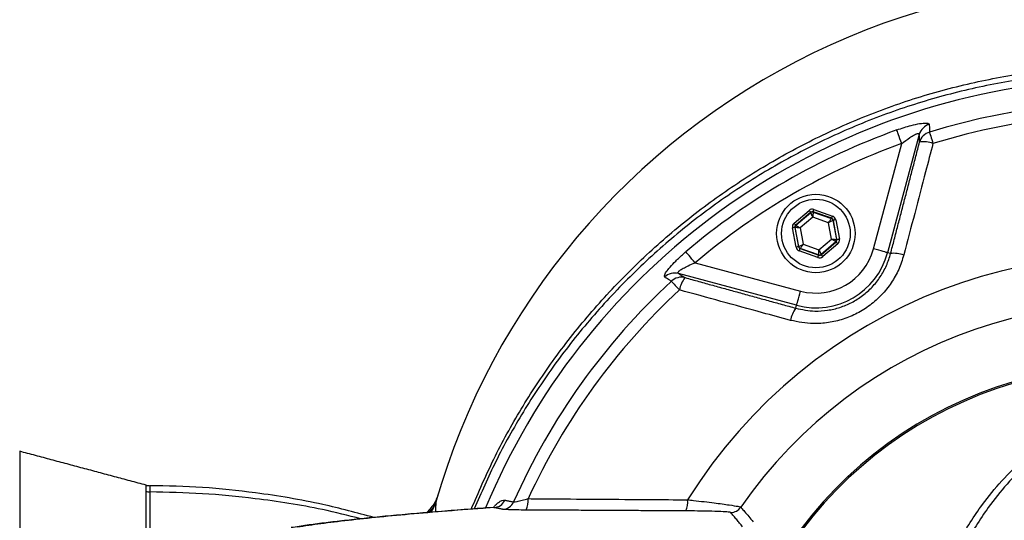
# Model space of a CAD drawing. Extents: x 0 to 9200, y 0 to 5940.
# Drawn here: x 2877 to 3078, y 1187 to 1289 of the extents above; entities that cross this region are included whole.
import ezdxf

# ---------------------------------------------------------------- set-up
doc = ezdxf.new("R2010")
doc.units = 0
doc.header["$LTSCALE"] = 5
doc.layers.get('0').update_dxf_attribs({"linetype": 'CONTINUOUS'})
doc.layers.get('DEFPOINTS').update_dxf_attribs({"linetype": 'CONTINUOUS'})
doc.styles.add('ISO', font='GENISO.SHX')
doc.dimstyles.new('GEN-ISO', dxfattribs={"dimtxt": 50, "dimasz": 50, "dimexe": 40, "dimexo": 1, "dimgap": 30, "dimtad": 0, "dimtih": 1, "dimtoh": 1, "dimdec": 1, "dimtxsty": 'ISO', "dimcen": 2, "dimclrd": 256, "dimclre": 256, "dimclrt": 2, "dimazin": 3, "dimtp": 0.1, "dimtm": 0.1, "dimtfac": 0.05, "dimtdec": 1, "dimtix": 1, "dimtmove": 0, "dimatfit": 3, "dimtolj": 1})

# ---------------------------------------------------------------- blocks, each defined once
blk = doc.blocks.new('*D16')
at = {"color": 3}
for p, q in [((2761.43, 1188.06), (2761.43, 1459.73)), ((2853.43, 1216.75), (2853.43, 1459.73)), ((2726.43, 1434.73), (2691.43, 1434.73)), ((2853.43, 1434.73), (2761.43, 1434.73)), ((2888.43, 1434.73), (2923.43, 1434.73))]:
    blk.add_line(p, q, dxfattribs=at)
for points in [[(2726.43, 1440.57), (2726.43, 1428.9), (2761.43, 1434.73)], [(2888.43, 1440.57), (2888.43, 1428.9), (2853.43, 1434.73)]]:
    blk.add_solid(points, dxfattribs=at)
at = {"layer": 'DEFPOINTS', "color": 0}
for p in [(2761.43, 1434.73), (2853.43, 1215.75), (2761.43, 1187.06)]:
    blk.add_point(p, dxfattribs=at)
at = {"color": 2, "insert": (2807.43, 1490.36), "char_height": 50, "attachment_point": 5, "style": 'ISO'}
blk.add_mtext('\\A1;92', dxfattribs=at)
blk = doc.blocks.new('*D34')
at = {"color": 3}
for p, q in [((2853.43, 1217.75), (2853.43, 1459.73)), ((3103.43, 1297.76), (3103.43, 1459.73)), ((2888.43, 1434.73), (3068.43, 1434.73))]:
    blk.add_line(p, q, dxfattribs=at)
for points in [[(2888.43, 1440.57), (2888.43, 1428.9), (2853.43, 1434.73)], [(3068.43, 1440.57), (3068.43, 1428.9), (3103.43, 1434.73)]]:
    blk.add_solid(points, dxfattribs=at)
at = {"layer": 'DEFPOINTS', "color": 0}
for p in [(3103.43, 1434.73), (3103.43, 1296.76), (2853.43, 1216.75)]:
    blk.add_point(p, dxfattribs=at)
at = {"color": 2, "insert": (2978.43, 1490.42), "char_height": 50, "attachment_point": 5, "style": 'ISO'}
blk.add_mtext('\\A1;250', dxfattribs=at)

msp = doc.modelspace()

# ---------------------------------------------------------------- linework, layer by layer
at = {"color": 7, "linetype": 'CONTINUOUS'}
for p, q in [((3060.78, 1265.39), (3054.32, 1241.25)), ((3051.42, 1242.03), (3057.18, 1263.51)), ((3035.23, 1247.27), (3038.29, 1249.89)), ((3038.62, 1249.51), (3035.56, 1246.89)), ((3035.62, 1246.87), (3038.63, 1249.44)), ((3038.63, 1249.44), (3038.62, 1249.51)), ((3039.11, 1249.61), (3039.12, 1249.54)), ((3042.91, 1248.27), (3039.11, 1249.61)), ((3039.12, 1249.54), (3042.86, 1248.22)), ((3039.27, 1250.08), (3043.08, 1248.74)), ((3039.06, 1248.5), (3036.49, 1246.3)), ((3042.25, 1247.37), (3039.06, 1248.5)), ((3042.87, 1244.05), (3042.25, 1247.37)), ((3042.86, 1248.22), (3042.91, 1248.27)), ((3043.24, 1247.89), (3043.18, 1247.84)), ((3043.18, 1247.84), (3043.91, 1243.95)), ((3043.98, 1243.92), (3043.24, 1247.89)), ((3043.73, 1247.98), (3044.47, 1244.02)), ((3035.64, 1242.37), (3034.9, 1246.33)), ((3035.46, 1246.4), (3035.39, 1246.42)), ((3035.39, 1246.42), (3036.13, 1242.46)), ((3036.18, 1242.5), (3035.46, 1246.4)), ((3035.56, 1246.89), (3035.62, 1246.87)), ((3036.49, 1246.3), (3037.11, 1242.97)), ((3040.3, 1241.85), (3042.87, 1244.05)), ((3043.74, 1243.48), (3040.74, 1240.9)), ((3040.75, 1240.83), (3043.81, 1243.45)), ((3043.81, 1243.45), (3043.74, 1243.48)), ((3043.91, 1243.95), (3043.98, 1243.92)), ((3036.13, 1242.46), (3036.18, 1242.5)), ((3040.09, 1240.27), (3036.29, 1241.61)), ((3036.51, 1242.12), (3036.46, 1242.08)), ((3036.46, 1242.08), (3040.26, 1240.74)), ((3040.24, 1240.81), (3036.51, 1242.12)), ((3037.11, 1242.97), (3040.3, 1241.85)), ((3044.14, 1243.07), (3041.07, 1240.45)), ((3054.93, 1241.09), (3054.32, 1241.25)), ((3015.06, 1239.19), (3036.54, 1233.43)), ((3040.26, 1240.74), (3040.24, 1240.81)), ((3040.74, 1240.9), (3040.75, 1240.83)), ((3035.76, 1230.54), (3011.63, 1237.01)), ((3035.6, 1229.93), (3035.76, 1230.54)), ((2877.29, 1200.76), (2877.29, 1068.75))]:
    msp.add_line(p, q, dxfattribs=at)
for points in [[(3057.18, 1263.51), (3057, 1264), (3056.83, 1264.47), (3056.67, 1264.92), (3056.53, 1265.32), (3056.4, 1265.67), (3056.3, 1265.95), (3056.22, 1266.16), (3056.18, 1266.29)], [(3062.85, 1265.84), (3062.88, 1265.73), (3062.94, 1265.56), (3063.01, 1265.33), (3063.1, 1265.04), (3063.2, 1264.71), (3063.31, 1264.34), (3063.44, 1263.94), (3063.57, 1263.51)], [(3038.62, 1249.51), (3038.61, 1249.52), (3038.59, 1249.55), (3038.56, 1249.58), (3038.52, 1249.63), (3038.47, 1249.69), (3038.42, 1249.75), (3038.35, 1249.82), (3038.29, 1249.89)], [(3039.06, 1248.5), (3038.98, 1248.68), (3038.9, 1248.86), (3038.82, 1249.02), (3038.76, 1249.16), (3038.71, 1249.28), (3038.67, 1249.37), (3038.64, 1249.42), (3038.63, 1249.44)], [(3039.12, 1249.54), (3039.12, 1249.51), (3039.12, 1249.45), (3039.11, 1249.36), (3039.1, 1249.23), (3039.09, 1249.07), (3039.08, 1248.89), (3039.07, 1248.7), (3039.06, 1248.5)], [(3039.11, 1249.61), (3039.11, 1249.62), (3039.12, 1249.64), (3039.14, 1249.69), (3039.16, 1249.75), (3039.18, 1249.82), (3039.21, 1249.9), (3039.24, 1249.99), (3039.27, 1250.08)], [(3035.56, 1246.89), (3035.55, 1246.9), (3035.53, 1246.92), (3035.5, 1246.96), (3035.46, 1247.01), (3035.41, 1247.06), (3035.35, 1247.13), (3035.29, 1247.2), (3035.23, 1247.27)], [(3042.25, 1247.37), (3042.37, 1247.54), (3042.48, 1247.69), (3042.59, 1247.84), (3042.68, 1247.97), (3042.75, 1248.07), (3042.81, 1248.15), (3042.84, 1248.2), (3042.86, 1248.22)], [(3043.18, 1247.84), (3043.16, 1247.83), (3043.11, 1247.8), (3043.02, 1247.76), (3042.9, 1247.7), (3042.76, 1247.63), (3042.6, 1247.55), (3042.43, 1247.46), (3042.25, 1247.37)], [(3042.91, 1248.27), (3042.91, 1248.28), (3042.92, 1248.3), (3042.94, 1248.35), (3042.96, 1248.41), (3042.99, 1248.48), (3043.01, 1248.56), (3043.05, 1248.65), (3043.08, 1248.74)], [(3043.73, 1247.98), (3043.63, 1247.96), (3043.54, 1247.94), (3043.46, 1247.93), (3043.38, 1247.91), (3043.32, 1247.9), (3043.28, 1247.89), (3043.25, 1247.89), (3043.24, 1247.89)], [(3035.39, 1246.42), (3035.38, 1246.42), (3035.35, 1246.41), (3035.3, 1246.4), (3035.24, 1246.39), (3035.17, 1246.38), (3035.08, 1246.36), (3034.99, 1246.35), (3034.9, 1246.33)], [(3036.49, 1246.3), (3036.29, 1246.32), (3036.1, 1246.33), (3035.92, 1246.35), (3035.77, 1246.37), (3035.64, 1246.38), (3035.54, 1246.39), (3035.48, 1246.39), (3035.46, 1246.4)], [(3035.62, 1246.87), (3035.64, 1246.86), (3035.69, 1246.82), (3035.77, 1246.77), (3035.88, 1246.7), (3036.01, 1246.61), (3036.16, 1246.51), (3036.32, 1246.41), (3036.49, 1246.3)], [(3042.87, 1244.05), (3043.07, 1244.03), (3043.27, 1244.01), (3043.44, 1243.99), (3043.6, 1243.98), (3043.73, 1243.96), (3043.83, 1243.96), (3043.89, 1243.95), (3043.91, 1243.95)], [(3043.74, 1243.48), (3043.72, 1243.49), (3043.67, 1243.52), (3043.59, 1243.58), (3043.48, 1243.65), (3043.35, 1243.73), (3043.2, 1243.83), (3043.04, 1243.94), (3042.87, 1244.05)], [(3044.14, 1243.07), (3044.07, 1243.15), (3044.01, 1243.22), (3043.96, 1243.28), (3043.91, 1243.34), (3043.87, 1243.39), (3043.84, 1243.42), (3043.82, 1243.44), (3043.81, 1243.45)], [(3044.47, 1244.02), (3044.37, 1244), (3044.28, 1243.98), (3044.2, 1243.96), (3044.12, 1243.95), (3044.06, 1243.94), (3044.02, 1243.93), (3043.99, 1243.93), (3043.98, 1243.92)], [(3015.06, 1239.19), (3014.72, 1239.59), (3014.4, 1239.97), (3014.09, 1240.33), (3013.81, 1240.66), (3013.57, 1240.94), (3013.38, 1241.17), (3013.24, 1241.34), (3013.15, 1241.44)], [(3036.13, 1242.46), (3036.12, 1242.46), (3036.09, 1242.45), (3036.04, 1242.44), (3035.98, 1242.43), (3035.91, 1242.42), (3035.82, 1242.4), (3035.73, 1242.38), (3035.64, 1242.37)], [(3036.18, 1242.5), (3036.2, 1242.51), (3036.26, 1242.54), (3036.35, 1242.59), (3036.46, 1242.64), (3036.6, 1242.71), (3036.76, 1242.79), (3036.93, 1242.88), (3037.11, 1242.97)], [(3036.29, 1241.61), (3036.32, 1241.7), (3036.35, 1241.78), (3036.38, 1241.87), (3036.41, 1241.94), (3036.43, 1242), (3036.44, 1242.04), (3036.45, 1242.07), (3036.46, 1242.08)], [(3037.11, 1242.97), (3037, 1242.81), (3036.88, 1242.65), (3036.78, 1242.5), (3036.69, 1242.38), (3036.61, 1242.27), (3036.56, 1242.19), (3036.52, 1242.14), (3036.51, 1242.12)], [(3040.24, 1240.81), (3040.25, 1240.83), (3040.25, 1240.89), (3040.25, 1240.99), (3040.26, 1241.12), (3040.27, 1241.27), (3040.28, 1241.45), (3040.29, 1241.65), (3040.3, 1241.85)], [(3040.3, 1241.85), (3040.39, 1241.66), (3040.47, 1241.49), (3040.54, 1241.32), (3040.61, 1241.18), (3040.66, 1241.06), (3040.7, 1240.98), (3040.73, 1240.92), (3040.74, 1240.9)], [(3054.32, 1241.25), (3054.24, 1241.27), (3054.05, 1241.32), (3053.78, 1241.4), (3053.42, 1241.49), (3052.98, 1241.61), (3052.5, 1241.74), (3051.97, 1241.88), (3051.42, 1242.03)], [(3040.09, 1240.27), (3040.12, 1240.36), (3040.15, 1240.44), (3040.18, 1240.53), (3040.21, 1240.6), (3040.23, 1240.66), (3040.24, 1240.7), (3040.25, 1240.73), (3040.26, 1240.74)], [(3041.07, 1240.45), (3041.01, 1240.52), (3040.95, 1240.59), (3040.9, 1240.66), (3040.85, 1240.72), (3040.81, 1240.76), (3040.78, 1240.8), (3040.76, 1240.82), (3040.75, 1240.83)], [(3010.2, 1235.44), (3010.28, 1235.36), (3010.4, 1235.23), (3010.57, 1235.05), (3010.77, 1234.83), (3011.01, 1234.58), (3011.27, 1234.29), (3011.56, 1233.98), (3011.86, 1233.66)], [(3035.76, 1230.54), (3035.78, 1230.62), (3035.83, 1230.8), (3035.91, 1231.08), (3036, 1231.44), (3036.12, 1231.87), (3036.25, 1232.36), (3036.39, 1232.89), (3036.54, 1233.43)], [(2961.17, 1188.3), (2961.61, 1189.05), (2962.17, 1190.45)]]:
    msp.add_lwpolyline(points, dxfattribs=at)
for radius in [8, 7]:
    msp.add_circle((3039.68, 1245.17), radius, dxfattribs=at)
for centre, radius, start, end in [((3103.43, 1149.75), 147.01, 67.8695, 163.9306), ((3103.43, 1134.75), 141.97, 96.4016, 157.4416), ((3103.43, 1134.75), 137.22, 12.7971, 107.2029), ((3103.43, 1134.75), 144.66, 229.0175, 70.1082), ((3103.43, 1134.75), 143.55, 229.0175, 70.1255), ((3103.43, 1134.75), 134.79, 12.7971, 107.2029), ((3063.65, 1264.58), 2.98, 106.3296, 164.2514), ((3103.43, 1134.75), 139.76, 109.7614, 130.2386), ((3063.69, 1262.98), 2.98, 106.5042, 164.252), ((3103.43, 1134.75), 136.81, 109.7614, 130.2386), ((3061.67, 1258.45), 5.41, 69.4587, 98.9634), ((3038.96, 1249.06), 0.5, 70.594, 130.5749), ((3042.69, 1247.75), 0.5, 10.5961, 70.5706), ((3035.95, 1246.49), 0.5, 130.5939, 190.5731), ((3043.42, 1243.86), 0.5, 310.5945, 10.5727), ((3039.68, 1245.17), 15.15, 255, 345), ((3036.68, 1242.6), 0.5, 190.5964, 250.5721), ((3039.68, 1245.17), 12.15, 255, 345), ((3055.67, 1235.48), 5.65, 69.8481, 97.5303), ((3103.43, 1134.75), 105.99, 211.968, 148.032), ((3040.41, 1241.28), 0.5, 250.5944, 310.5726), ((3103.43, 1134.75), 137.22, 132.7971, 156.0608), ((3010.89, 1234.12), 2.98, 75.7482, 133.6704), ((3012.25, 1233.28), 2.98, 75.7482, 133.4954), ((3017.19, 1232.77), 5.41, 141.0362, 170.5414), ((3103.43, 1134.75), 134.79, 132.7971, 155.2915), ((3103.43, 1134.75), 96.09, 214.6381, 145.3619), ((3040.08, 1226.48), 5.65, 142.47, 170.1514), ((3103.43, 1134.75), 83.53, 9.1169, 168.1957), ((3103.43, 1134.75), 83.23, 9.1169, 168.1957), ((2903.83, 1196.75), 3, 255, 269.859), ((2903.83, 1195.53), 3.06, 255.3181, 269.8899), ((2976.8, 1190.62), 4.21, 334.1262, 6.5545), ((2973.95, 1191.77), 2.48, 270.6301, 336.8855), ((2975.74, 1191.41), 2.48, 270.6287, 336.7275), ((3009.2, 1190.41), 4.34, 335.4272, 6.1313), ((3022.32, 1190.79), 2.5, 270.0652, 325.3341)]:
    msp.add_arc(centre, radius, start, end, dxfattribs=at)
for centre, major_axis, ratio, start_param, end_param in [((3038.94, 1249.13), (0.184, -0.983), 0.999797, 2.618082, 3.665103), ((3038.94, 1249.13), (-0.092, 0.492), 0.999391, 5.759674, 6.806696), ((3035.88, 1246.51), (0.943, -0.332), 0.999797, 2.618082, 3.665103), ((3042.74, 1247.79), (0.38, 0.325), 0.999391, 5.759674, 6.806696), ((3042.74, 1247.79), (-0.76, -0.651), 0.999797, 2.618082, 3.665103), ((3035.88, 1246.51), (0.472, -0.166), 0.999391, 2.618082, 3.665103), ((3043.49, 1243.83), (0.472, -0.166), 0.999391, 5.759674, 6.806696), ((3043.49, 1243.83), (-0.943, 0.332), 0.999797, 2.618082, 3.665103), ((3036.62, 1242.55), (0.76, 0.651), 0.999797, 2.618082, 3.665103), ((3036.62, 1242.55), (0.38, 0.325), 0.999391, 2.618082, 3.665103), ((3040.42, 1241.21), (-0.184, 0.983), 0.999797, 2.618082, 3.665103), ((3040.42, 1241.21), (-0.092, 0.492), 0.999391, 2.618082, 3.665103)]:
    msp.add_ellipse(centre, major_axis=major_axis, ratio=ratio, start_param=start_param, end_param=end_param, dxfattribs=at)
for points, knots in [([(2969.4, 1188.98), (2970.87, 1192.39), (2973.88, 1199.37), (2979.46, 1209.43), (2985.95, 1219.34), (2993.39, 1228.8), (3001.73, 1237.76), (3010.79, 1246.01), (3020.5, 1253.46), (3030.83, 1260.04), (3041.68, 1265.73), (3052.98, 1270.51), (3064.62, 1274.3), (3076.53, 1277.07), (3088.63, 1278.83), (3100.84, 1279.58), (3113.5, 1279.29), (3126.52, 1277.77), (3139.8, 1275.05), (3148.37, 1272.21), (3152.65, 1270.79)], [0, 0, 0, 0, 0.050745, 0.103622, 0.156326, 0.211406, 0.266684, 0.321962, 0.37704, 0.432058, 0.487276, 0.542494, 0.597511, 0.652354, 0.707396, 0.762438, 0.817281, 0.878142, 0.939139, 1, 1, 1, 1]), ([(3152.23, 1269.75), (3147.99, 1271.15), (3139.49, 1273.95), (3126.33, 1276.62), (3113.42, 1278.11), (3100.85, 1278.4), (3088.73, 1277.66), (3076.7, 1275.93), (3064.86, 1273.19), (3053.29, 1269.44), (3042.05, 1264.72), (3031.25, 1259.09), (3020.96, 1252.58), (3011.26, 1245.2), (3002.21, 1237.02), (2993.88, 1228.14), (2986.42, 1218.74), (2979.91, 1208.9), (2974.37, 1199.04), (2971.4, 1192.26), (2969.99, 1189.02)], [0, 0, 0, 0, 0.060775, 0.1216832, 0.182458, 0.2373733, 0.2924855, 0.3475978, 0.4025132, 0.4576491, 0.5129838, 0.5683189, 0.6234554, 0.6787501, 0.7342437, 0.7897383, 0.8450342, 0.8980846, 0.9513098, 1, 1, 1, 1]), ([(3056.18, 1266.29), (3056.67, 1266.46), (3057.66, 1266.8), (3059.28, 1267.26), (3060.92, 1267.62), (3062.22, 1267.74), (3062.76, 1267.62), (3062.8, 1267.48), (3062.81, 1267.44)], [0, 0, 0, 0, 0.158947, 0.317651, 0.52762, 0.737161, 0.919238, 1, 1, 1, 1]), ([(3062.81, 1267.44), (3062.82, 1267.27), (3062.83, 1266.74), (3062.84, 1266.21), (3062.85, 1265.84)], [0, 0, 0, 0, 0.308892, 1, 1, 1, 1]), ([(3057.18, 1263.51), (3057.72, 1263.93), (3058.6, 1264.61), (3059.66, 1265.25), (3060.21, 1265.49), (3060.53, 1265.58), (3060.7, 1265.57), (3060.78, 1265.5), (3060.78, 1265.43), (3060.78, 1265.39)], [0, 0, 0, 0, 0.3616254, 0.5771991, 0.7015225, 0.7702336, 0.8810893, 0.928398, 1, 1, 1, 1]), ([(3060.83, 1263.79), (3060.82, 1264.09), (3060.8, 1264.62), (3060.79, 1265.15), (3060.78, 1265.39)], [0, 0, 0, 0, 0.556113, 1, 1, 1, 1]), ([(3063.57, 1263.51), (3063.07, 1261.6), (3061.09, 1254.03), (3059.1, 1246.45), (3057.62, 1240.79)], [0, 0, 0, 0, 0.252799, 1, 1, 1, 1]), ([(3008.84, 1236.27), (3008.79, 1236.37), (3008.7, 1236.55), (3009.12, 1237.31), (3009.92, 1238.33), (3011.12, 1239.61), (3012.26, 1240.69), (3012.99, 1241.3), (3013.15, 1241.44)], [0, 0, 0, 0, 0.172512, 0.345794, 0.52005, 0.711362, 0.934169, 1, 1, 1, 1]), ([(3011.63, 1237.01), (3011.58, 1237.04), (3011.51, 1237.09), (3011.54, 1237.24), (3011.64, 1237.38), (3011.91, 1237.63), (3012.43, 1237.98), (3013.41, 1238.5), (3014.33, 1238.91), (3014.92, 1239.13), (3015.06, 1239.19)], [0, 0, 0, 0, 0.11263, 0.151321, 0.263528, 0.303562, 0.468701, 0.668877, 0.92225, 1, 1, 1, 1]), ([(3057.62, 1240.79), (3057.3, 1239.8), (3056.68, 1237.81), (3055.12, 1235.06), (3053.15, 1232.6), (3050.8, 1230.5), (3048.14, 1228.83), (3045.27, 1227.62), (3042.25, 1226.92), (3038.61, 1226.64), (3036.06, 1227.14), (3034.51, 1227.45)], [0, 0, 0, 0, 0.105787, 0.211568, 0.317598, 0.423623, 0.528274, 0.632926, 0.736792, 0.840664, 1, 1, 1, 1]), ([(3035.6, 1229.93), (3036.89, 1229.66), (3039.03, 1229.23), (3042.08, 1229.46), (3044.61, 1230.04), (3047.02, 1231.05), (3049.25, 1232.45), (3051.21, 1234.21), (3052.86, 1236.28), (3054.15, 1238.59), (3054.67, 1240.25), (3054.93, 1241.09)], [0, 0, 0, 0, 0.159747, 0.263569, 0.36738, 0.471785, 0.576188, 0.682081, 0.787983, 0.893985, 1, 1, 1, 1]), ([(3010.2, 1235.44), (3010, 1235.56), (3009.55, 1235.84), (3009.09, 1236.12), (3008.84, 1236.27)], [0, 0, 0, 0, 0.439343, 1, 1, 1, 1]), ([(3011.63, 1237.01), (3011.83, 1236.88), (3012.28, 1236.6), (3012.73, 1236.32), (3012.99, 1236.17)], [0, 0, 0, 0, 0.443887, 1, 1, 1, 1]), ([(3034.51, 1227.45), (3032.6, 1227.97), (3025.04, 1230.04), (3017.5, 1232.11), (3011.86, 1233.66)], [0, 0, 0, 0, 0.252799, 1, 1, 1, 1]), ([(3061.8, 1164.83), (3061.85, 1165.02), (3062.76, 1168.2), (3064.85, 1174.23), (3068.73, 1182.48), (3073.04, 1189.31), (3077.54, 1194.82), (3081.97, 1199.17), (3086.53, 1202.67), (3091.09, 1205.38), (3095.53, 1207.42), (3100.21, 1208.96), (3105.07, 1209.95), (3110.06, 1210.39), (3115.13, 1210.27), (3120.2, 1209.55), (3125.17, 1208.28), (3130.09, 1206.45), (3134.86, 1204.05), (3139.44, 1201.12), (3144.44, 1197.17), (3149.64, 1192.01), (3152.87, 1187.55), (3154.48, 1185.33)], [0, 0, 0, 0, 0.004606, 0.078674, 0.152992, 0.226994, 0.279255, 0.331639, 0.38384, 0.42414, 0.464537, 0.504793, 0.544203, 0.583763, 0.623144, 0.662574, 0.702183, 0.741645, 0.783984, 0.82648, 0.868876, 0.934416, 1, 1, 1, 1]), ([(3153.41, 1184.84), (3151.84, 1187.04), (3148.71, 1191.44), (3143.66, 1196.55), (3138.8, 1200.46), (3134.35, 1203.36), (3129.71, 1205.73), (3124.92, 1207.53), (3120.08, 1208.79), (3115.15, 1209.5), (3110.22, 1209.61), (3105.37, 1209.16), (3100.64, 1208.17), (3096.09, 1206.64), (3091.78, 1204.62), (3087.34, 1201.93), (3082.9, 1198.46), (3078.6, 1194.15), (3074.19, 1188.66), (3069.95, 1181.77), (3066.08, 1173.45), (3064.23, 1167.48), (3063.3, 1164.5)], [0, 0, 0, 0, 0.065794, 0.131543, 0.173848, 0.216254, 0.258499, 0.297699, 0.337048, 0.376212, 0.415322, 0.454616, 0.493757, 0.533893, 0.574173, 0.614356, 0.666664, 0.719158, 0.771529, 0.84755, 0.923906, 1, 1, 1, 1]), ([(2903.05, 1192.57), (2903.05, 1192.94), (2903.05, 1193.69), (2903.05, 1193.8), (2903.05, 1193.86)], [0, 0, 0, 0, 0.497268, 1, 1, 1, 1]), ([(2949.53, 1187.27), (2946.06, 1188.2), (2938.11, 1190.33), (2926.4, 1192.26), (2914.62, 1193.52), (2907.41, 1193.67), (2903.82, 1193.75)], [0, 0, 0, 0, 0.2325419, 0.5331943, 0.7675834, 1, 1, 1, 1]), ([(2903.82, 1193.75), (2903.82, 1193.75), (2903.82, 1193.75), (2903.82, 1193.68), (2903.82, 1193.32), (2903.82, 1192.79), (2903.82, 1192.47), (2903.82, 1192.47)], [0, 0, 0, 0, 0.000005, 0.288881, 0.576715, 0.999995, 1, 1, 1, 1]), ([(2903.05, 1155.75), (2903.05, 1157.24), (2903.05, 1160.2), (2903.05, 1164.48), (2903.05, 1168.61), (2903.05, 1172.53), (2903.05, 1176.19), (2903.05, 1179.59), (2903.05, 1182.7), (2903.05, 1185.44), (2903.05, 1187.8), (2903.05, 1189.78), (2903.05, 1191.42), (2903.05, 1192.19), (2903.05, 1192.57)], [0, 0, 0, 0, 0.08133, 0.16266, 0.24624, 0.32982, 0.413066, 0.496312, 0.581976, 0.667641, 0.749579, 0.831518, 0.915759, 1, 1, 1, 1]), ([(2946.89, 1186.99), (2944.27, 1187.65), (2937.18, 1189.44), (2926.35, 1191.07), (2914.59, 1192.25), (2907.4, 1192.4), (2903.82, 1192.47)], [0, 0, 0, 0, 0.185945, 0.505036, 0.753667, 1, 1, 1, 1]), ([(2903.82, 1192.47), (2903.82, 1192.47), (2903.82, 1192.07), (2903.82, 1190.85), (2903.82, 1188.49), (2903.83, 1185.42), (2903.83, 1181.7), (2903.83, 1177.37), (2903.83, 1172.55), (2903.83, 1167.29), (2903.83, 1161.7), (2903.83, 1157.71), (2903.83, 1155.72)], [0, 0, 0, 0, 0.000001, 0.1106732, 0.2216874, 0.3323599, 0.4448462, 0.5576908, 0.6701774, 0.780007, 0.8901704, 1, 1, 1, 1]), ([(2962.59, 1191.86), (2962.45, 1191.46), (2962.26, 1190.92), (2961.6, 1189.64), (2960.9, 1188.89), (2960.3, 1188.25)], [0, 0, 0, 0, 0.289393, 0.400999, 1, 1, 1, 1]), ([(2962.34, 1191.03), (2962.34, 1191.01), (2962.19, 1190.51), (2961.82, 1189.5), (2961.13, 1188.71), (2960.76, 1188.29)], [0, 0, 0, 0, 0.0227376, 0.4869073, 1, 1, 1, 1]), ([(2962.59, 1191.86), (2962.57, 1191.82), (2962.55, 1191.75), (2962.41, 1191.27), (2962.34, 1191.03)], [0, 0, 0, 0, 0.499353, 1, 1, 1, 1]), ([(2978.02, 1190.43), (2978.05, 1190.44), (2978.17, 1190.44), (2978.48, 1190.5), (2979.01, 1190.61), (2979.75, 1190.77), (2980.57, 1190.99), (2980.98, 1191.1)], [0, 0, 0, 0, 0.112618, 0.362144, 0.377806, 0.681167, 1, 1, 1, 1]), ([(2980.98, 1191.1), (2982.63, 1191.08), (2990.86, 1191.03), (3001.7, 1190.95), (3010.9, 1190.89), (3013.52, 1190.87)], [0, 0, 0, 0, 0.151853, 0.759265, 1, 1, 1, 1]), ([(2973.89, 1189.3), (2972.13, 1189.18), (2968.47, 1188.91), (2963.28, 1188.5), (2958.24, 1188.08), (2953.5, 1187.66), (2949.07, 1187.23), (2944.93, 1186.79), (2941.08, 1186.35), (2937.53, 1185.9), (2934.71, 1185.52), (2933.2, 1185.27), (2932.66, 1185.19)], [0, 0, 0, 0, 0.098201, 0.203967, 0.309355, 0.414498, 0.51954, 0.624623, 0.729885, 0.835541, 0.941866, 1, 1, 1, 1]), ([(2973.98, 1189.29), (2971.1, 1189.07), (2965.35, 1188.65), (2957.63, 1188), (2950.54, 1187.34), (2944.21, 1186.66), (2938.55, 1185.97), (2935.44, 1185.51), (2933.88, 1185.28)], [0, 0, 0, 0, 0.1654996, 0.3310616, 0.4965612, 0.6643526, 0.8322087, 1, 1, 1, 1]), ([(2973.95, 1189.32), (2974.09, 1189.49), (2974.45, 1189.95), (2975.04, 1190.45), (2975.69, 1190.82), (2976.05, 1190.8), (2976.23, 1190.79)], [0, 0, 0, 0, 0.1356029, 0.3555657, 0.6775354, 1, 1, 1, 1]), ([(2980.59, 1188.78), (2979.91, 1188.78), (2978.54, 1188.8), (2976.91, 1188.84), (2976.04, 1188.89), (2975.83, 1188.92), (2975.76, 1188.93)], [0, 0, 0, 0, 0.2995119, 0.5998403, 0.8782022, 1, 1, 1, 1]), ([(3013.52, 1190.87), (3013.92, 1190.83), (3015.08, 1190.7), (3016.93, 1190.49), (3018.9, 1190.25), (3020.62, 1190.03), (3022.4, 1189.77), (3023.96, 1189.52), (3024.24, 1189.42), (3024.38, 1189.37)], [0, 0, 0, 0, 0.07351, 0.20866, 0.343762, 0.46738, 0.59093, 0.804421, 1, 1, 1, 1]), ([(3024.38, 1189.37), (3024.43, 1189.31), (3024.67, 1189.02), (3025.51, 1188.03), (3026.3, 1187.09), (3026.89, 1186.38)], [0, 0, 0, 0, 0.057951, 0.289755, 1, 1, 1, 1]), ([(3022.32, 1188.29), (3022.21, 1188.32), (3021.97, 1188.38), (3020.33, 1188.48), (3018.06, 1188.54), (3015.54, 1188.58), (3013.94, 1188.6), (3013.15, 1188.6)], [0, 0, 0, 0, 0.190531, 0.40113, 0.64886, 0.824356, 1, 1, 1, 1])]:
    msp.add_open_spline(points, degree=3, knots=knots, dxfattribs=at)
for points in [[(3054.93, 1241.09), (3060.83, 1263.79)], [(3012.99, 1236.17), (3035.6, 1229.93)], [(2903.05, 1193.86), (2877.29, 1200.76)], [(2962.17, 1190.45), (2962.07, 1188.4)], [(2973.98, 1189.29), (2973.89, 1189.28)], [(2975.76, 1188.93), (2973.98, 1189.29)], [(2976.23, 1190.79), (2978.02, 1190.43)], [(3013.15, 1188.6), (2980.59, 1188.78)], [(3024.74, 1185.38), (3022.32, 1188.29)]]:
    msp.add_open_spline(points, degree=1, dxfattribs=at)

# ---------------------------------------------------------------- dimensions: what is measured, and where the dimension line sits
for base, p1, p2, picture, middle in [((2761.43, 1434.73), (2853.43, 1215.75), (2761.43, 1187.06), '*D16', (2807.43, 1490.36)), ((3103.43, 1434.73), (2853.43, 1216.75), (3103.43, 1296.76), '*D34', (2978.43, 1490.42))]:
    dim = msp.add_linear_dim(base=base, p1=p1, p2=p2, dimstyle='GEN-ISO', override={"dimasz": 35, "dimexe": 25, "dimtad": 1, "dimtih": 0, "dimtoh": 0, "dimclrd": 3, "dimclre": 3, "dimadec": 2, "dimazin": 2, "dimlwd": 25, "dimlwe": 25})
    dim.commit()
    dim.dimension.update_dxf_attribs({"geometry": picture, "text_midpoint": middle})

doc.saveas('drawing.dxf')
